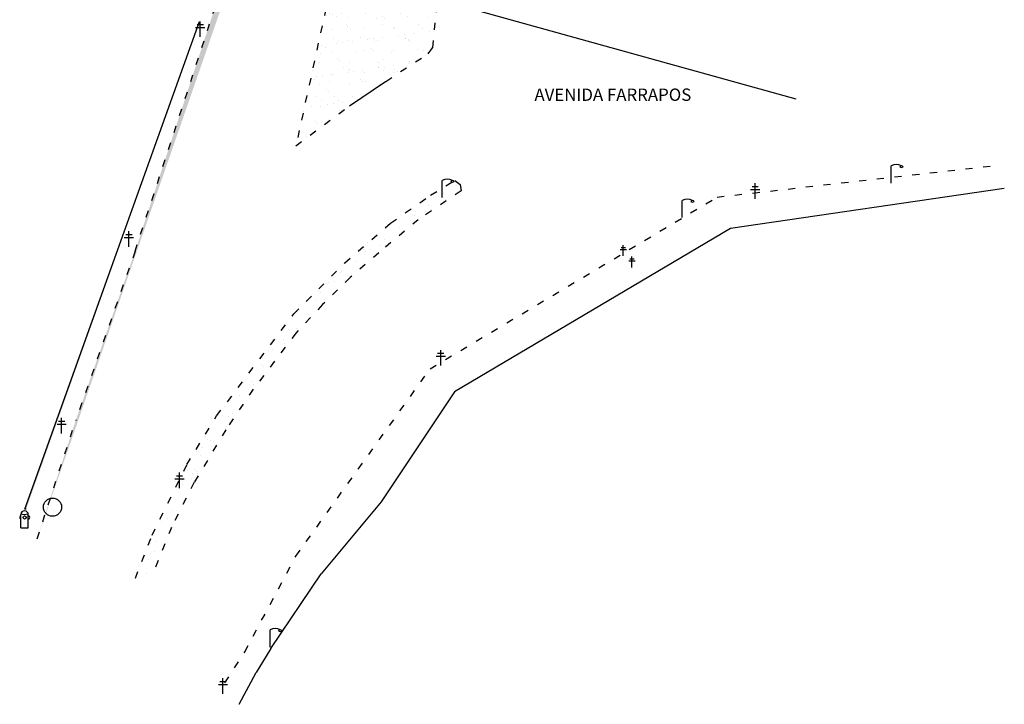
# Model space of a CAD drawing. Extents: x 179899 to 200552, y 1678442 to 1684170.
# Drawn here: x 180571 to 180795, y 1678966 to 1679122 of the extents above; entities that cross this region are included whole.
import ezdxf
from ezdxf.enums import TextEntityAlignment as Align

# ---------------------------------------------------------------- set-up
doc = ezdxf.new("R2010")
doc.units = 0
doc.header["$LTSCALE"] = 9
doc.header["$MEASUREMENT"] = 0
doc.header["$PDMODE"] = 1
doc.header["$PDSIZE"] = -5
for name, pattern in [('ACAD_ISO02W100', [15, 12, -3]), ('ACAD_ISO03W100', [30, 12, -18]), ('ACAD_ISO10W100', [18.5, 12, -3, 0.5, -3]), ('CONTINUO', [0]), ('TRACO-PONTO', [4.7, 4, -0.35, 0, -0.35])]:
    doc.linetypes.add(name, pattern=pattern)
doc.layers.get('0').update_dxf_attribs({"linetype": 'CONTINUOUS'})
for name, color, linetype in [('_HIDRANTE', 191, 'CONTINUO'), ('_MEIO-FIO', 7, 'ACAD_ISO03W100'), ('_POSTE', 31, 'CONTINUO'), ('_POSTE_DE_ILUMINACAO', 222, 'CONTINUO'), ('_PV_DMAE', 11, 'CONTINUO'), ('A_EIXOPROJ', 12, 'ACAD_ISO10W100'), ('CANTO_DE_PREDIO', 252, 'CONTINUO'), ('MEIO-FIO', 7, 'ACAD_ISO02W100'), ('PEDRA', 253, 'CONTINUOUS'), ('RN', 7, 'CONTINUO'), ('TERRA', 33, 'CONTINUOUS')]:
    doc.layers.add(name, color=color, linetype=linetype)
doc.styles.add('SIMPLEX', font='simplex', dxfattribs={"height": 0.2})
doc.styles.get("Standard").update_dxf_attribs({"font": 'ARIAL.TTF'})
pattern_1 = [(37.5, (-181232.624, -1681260.4158), (-0.163782731, 5.0097417994), [0, -3.952, 0, -4.42, 0, -4.225]), (7.5, (-181232.624, -1681260.416), (4.601419434, 7.33757977), [0, -2.132, 0, -3.562, 0, -1.365]), (327.5, (-181235.822, -1681260.4158), (8.0967688406, 0.014713539), [0, -1.3, 0, -4.68, 0, -6.11]), (317.5, (-181235.822, -1681260.416), (7.815929172, 2.281956469), [0, -0.65, 0, -3.068, 0, -3.51])]

# ---------------------------------------------------------------- blocks, each defined once
blk = doc.blocks.new('SIMB_PONTO')
at = {"color": 0}
blk.add_point((0, 0), dxfattribs=at)
for tag in ['COTA', 'PONTO', 'DESC']:
    blk.add_attdef(tag, (0, 0), '', height=1)
blk = doc.blocks.new('SIMB_PV__DMAE')
at = {"color": 0}
blk.add_circle((0.0145, -0.0145), 1.4753, dxfattribs=at)
blk.add_point((0, 0), dxfattribs=at)
for tag in ['COTA', 'PONTO', 'DESC']:
    blk.add_attdef(tag, (0, 0), '', height=1)
blk = doc.blocks.new('SIMB_POSTE')
at = {"color": 0}
for points in [[(-0.5, 2), (0.5, 2)], [(0, 0), (0, 2.5)], [(-0.75, 1.5), (0.75, 1.5)]]:
    blk.add_lwpolyline(points, dxfattribs=at)
for tag in ['COTA', 'PONTO', 'DESC']:
    blk.add_attdef(tag, (0, 0), '', height=1)
blk = doc.blocks.new('SIMB_POSTEILU')
at = {"color": 0}
blk.add_lwpolyline([(0.0065, -0.0025), (0.0065, 2.764)], dxfattribs=at)
for centre, radius, start, end in [((0.83, 1.378), 1.6194, 59.429701, 120.570299), ((1.6505, 2.9225), 0.3957, 226.139753, 311.694054), ((1.6405, 2.4585), 0.3189, 31.03262, 145.923861)]:
    blk.add_arc(centre, radius, start, end, dxfattribs=at)
blk.add_point((0, 0), dxfattribs=at)
for tag in ['COTA', 'PONTO', 'DESC']:
    blk.add_attdef(tag, (0, 0), '', height=1)
blk = doc.blocks.new('SIMB_HIDRANTE')
at = {"color": 0}
for points in [[(-1.2285, -0.0085), (-1.237, 2.139)], [(-0.0015, 0), (-0.01, 2.122)], [(-1.2285, 0), (-0.0015, 0)]]:
    blk.add_lwpolyline(points, dxfattribs=at)
blk.add_circle((-0.604, 1.659), 0.2515, dxfattribs=at)
for centre, radius, start, end in [((-1.166, 1.6705), 0.2316, 111.239311, 248.760689), ((-0.6245, 2.118), 0.6146, 358.80812, 175.625839), ((-0.6305, 4.413), 2.2439, 254.581283, 285.418717), ((-0.0105, 1.6705), 0.25, 269.763242, 90.236758)]:
    blk.add_arc(centre, radius, start, end, dxfattribs=at)
blk.add_point((0, 0), dxfattribs=at)
for tag in ['COTA', 'PONTO', 'DESC']:
    blk.add_attdef(tag, (0, 0), '', height=1)

msp = doc.modelspace()

# ---------------------------------------------------------------- hatches: boundary and pattern name
at = {"layer": 'PEDRA', "linetype": 'CONTINUOUS'}
h = msp.add_hatch(dxfattribs=at)
h.set_pattern_fill('AR-CONC', color=256, scale=0.6, style=0)
h.set_pattern_definition([(50, (-181232.6238, -1681260.4158), (4.3035610956, -0.37651281), [0.45, -4.95]), (355, (-181232.624, -1681260.4158), (-0.8325080017, 4.513152802), [0.36, -3.96]), (100.4514, (-181232.265, -1681260.447), (3.4710562903, 4.1366372524), [0.38244114, -4.206852672]), (46.1842, (-181232.624, -1681259.216), (6.403446292, -0.993114086), [0.675, -7.425]), (96.6356, (-181232.09, -1681259.2985), (5.607976233, 5.844707225), [0.573661728, -6.310278]), (351.1842, (-181232.624, -1681259.216), (5.607971671, 5.844711606), [0.54, -5.94]), (21, (-181232.0238, -1681259.5158), (3.5814423127, -2.415713344), [0.45, -4.95]), (326, (-181232.024, -1681259.5158), (1.4598919915, 4.35090027), [0.36, -3.96]), (71.4514, (-181231.7254, -1681259.717), (5.0413357715, 1.9351829803), [0.38244114, -4.206852672]), (37.5, (-181232.6238, -1681260.4158), (0.0729591319, 1.997363123), [0, -3.912, 0, -4.02, 0, -3.975]), (7.5, (-181232.6238, -1681260.4158), (1.5784172247, 2.3664702713), [0, -2.292, 0, -3.822, 0, -1.515]), (327.5, (-181233.9618, -1681260.4158), (3.202934617, -0.1353292304), [0, -1.5, 0, -4.68, 0, -6.21]), (317.5, (-181234.5618, -1681260.4158), (3.499117016, 0.600629894), [0, -1.95, 0, -3.108, 0, -4.41])])
edge = h.paths.add_edge_path()
edge.add_line((180572.89, 1679010.66), (180572.62, 1679010.67))
edge.add_line((180572.62, 1679010.67), (180612.22, 1679121.25))
edge.add_line((180612.22, 1679121.25), (180572.89, 1679010.66))
edge.add_line((180597.62, 1679069.16), (180584.16, 1679030.82))
edge.add_line((180575.39, 1679003.98), (180584.16, 1679030.82))
edge.add_line((180597.62, 1679069.16), (180615.39, 1679123.35))
edge.add_line((180615.39, 1679123.35), (180619.2, 1679130.21))
at = {"layer": 'TERRA', "linetype": 'CONTINUOUS'}
h = msp.add_hatch(dxfattribs=at)
h.set_pattern_fill('AR-SAND', color=256, scale=2.6, style=0)
h.set_pattern_definition(pattern_1)
h.paths.add_polyline_path([(180634.1, 1679093.07), (180646.26, 1679102.12), (180654.44, 1679107.65), (180654.48, 1679107.68), (180664.15, 1679113.95), (180665.17, 1679115.32), (180672.89, 1679190.96), (180673.11, 1679191.45), (180677.61, 1679205.24), (180677.63, 1679205.33), (180677.9, 1679226.06), (180685.7, 1679253.78), (180684.99, 1679255.9), (180683.44, 1679257.16), (180678.37, 1679258.09), (180677.5, 1679257.42), (180676.09, 1679256.34), (180674.51, 1679254.67), (180674.41, 1679254.04), (180663.5, 1679214.34), (180654.85, 1679187.32), (180654.81, 1679187.52)])
h = msp.add_hatch(dxfattribs=at)
h.set_pattern_fill('AR-SAND', color=256, scale=2.6, style=0)
h.set_pattern_definition(pattern_1)
edge = h.paths.add_edge_path()
edge.add_line((180597.68, 1678995.01), (180601.47, 1679004.79))
edge.add_line((180601.47, 1679004.79), (180609.38, 1679020.78))
edge.add_line((180609.38, 1679020.78), (180616.12, 1679031.82))
edge.add_line((180616.12, 1679031.82), (180633.61, 1679054.94))
edge.add_line((180633.61, 1679054.94), (180645.18, 1679066.51))
edge.add_line((180645.18, 1679066.51), (180655.6, 1679075.52))
edge.add_line((180655.6, 1679075.52), (180664.68, 1679081.87))
edge.add_line((180664.68, 1679081.87), (180670.14, 1679085.2))
edge.add_line((180670.14, 1679085.2), (180671.39, 1679084.3))
edge.add_line((180671.39, 1679084.3), (180671.59, 1679082.85))
edge.add_line((180671.59, 1679082.85), (180661.88, 1679076.32))
edge.add_line((180661.88, 1679076.32), (180652.91, 1679068.8))
edge.add_line((180652.91, 1679068.8), (180646.43, 1679063.23))
edge.add_line((180646.43, 1679063.23), (180640.16, 1679057.1))
edge.add_line((180640.16, 1679057.1), (180634.15, 1679050.66))
edge.add_line((180634.15, 1679050.66), (180624.43, 1679037.87))
edge.add_line((180624.43, 1679037.87), (180618.21, 1679028.67))
edge.add_line((180618.21, 1679028.67), (180611.03, 1679016.78))
edge.add_line((180611.03, 1679016.78), (180605.9, 1679006.56))
edge.add_line((180605.9, 1679006.56), (180601.78, 1678996.37))

# ---------------------------------------------------------------- linework, layer by layer
at = {"layer": '_MEIO-FIO', "ltscale": 0.015}
for p, q in [((180665.17, 1679115.32, -4.61), (180672.89, 1679190.96, -4.61)), ((180654.81, 1679187.52, -4.61), (180634.1, 1679093.07, -4.61)), ((180664.15, 1679113.95, -4.61), (180665.17, 1679115.32, -4.61)), ((180654.48, 1679107.68, -4.61), (180664.15, 1679113.95, -4.61)), ((180634.1, 1679093.07, -4.61), (180646.26, 1679102.12, -4.61)), ((180634.1, 1679093.07, -4.61), (180634.1, 1679093.07, -4.61))]:
    msp.add_line(p, q, dxfattribs=at)
at = {"layer": '_MEIO-FIO', "ltscale": 0.015, "elevation": -4.61}
for points in [[(180597.62, 1679069.16), (180615.39, 1679123.35), (180619.2, 1679130.21)], [(180729.7, 1679081.45), (180793.7, 1679088.72)], [(180597.68, 1678995.01), (180601.47, 1679004.79), (180609.38, 1679020.78), (180616.12, 1679031.82), (180633.61, 1679054.94), (180645.18, 1679066.51), (180655.6, 1679075.52), (180664.68, 1679081.87), (180670.14, 1679085.2), (180671.39, 1679084.3), (180671.59, 1679082.85), (180661.88, 1679076.32), (180652.91, 1679068.8), (180646.43, 1679063.23), (180640.16, 1679057.1), (180634.15, 1679050.66), (180624.43, 1679037.87), (180618.21, 1679028.67), (180611.03, 1679016.78), (180605.9, 1679006.56), (180601.78, 1678996.37)], [(180664.58, 1679042.51), (180729.7, 1679081.45)], [(180597.62, 1679069.16), (180584.16, 1679030.82)], [(180634.1, 1679000.05), (180664.58, 1679042.51)], [(180575.39, 1679003.98), (180584.16, 1679030.82)], [(180622.53, 1678978.34), (180634.1, 1679000.05)], [(180618.01, 1678971.29), (180622.53, 1678978.34)]]:
    msp.add_lwpolyline(points, dxfattribs=at)
at = {"layer": 'A_EIXOPROJ', "linetype": 'CONTINUOUS'}
msp.add_line((180747.63, 1679103.65, 3.47), (180603.89, 1679143.58, 3.47), dxfattribs=at)
at = {"layer": 'CANTO_DE_PREDIO', "linetype": 'CONTINUO'}
for points in [[(180572.89, 1679010.66, 10.06), (180572.62, 1679010.67, 9.08), (180612.22, 1679121.25, 11.44)], [(180794.86, 1679083.37, 4.26), (180732.7, 1679074.36, -4.61)], [(180732.7, 1679074.36, -4.61), (180670.06, 1679037.26, -4.61)], [(180670.06, 1679037.26, -4.61), (180653.46, 1679012.35, -4.61)], [(180653.46, 1679012.35, -4.7), (180639.81, 1678996.06, 4.12)], [(180628.43, 1678979.06, 3.91), (180639.81, 1678996.06, 4.12)], [(180628.43, 1678979.06, 3.91), (180625.12, 1678973.64, 2.74)], [(180621.21, 1678966.45, 4), (180625.12, 1678973.64, 2.74)]]:
    msp.add_polyline3d(points, dxfattribs=at)
at = {"layer": 'MEIO-FIO', "linetype": 'TRACO-PONTO'}
for p, q in [((180646.26, 1679102.12, -4.61), (180654.44, 1679107.65, -4.61)), ((180654.44, 1679107.65, -4.61), (180654.48, 1679107.68, -4.61))]:
    msp.add_line(p, q, dxfattribs=at)

# ---------------------------------------------------------------- block references
at = {"layer": '_HIDRANTE', "xscale": 1.4, "yscale": 1.4, "zscale": 1.4}
msp.add_blockref('SIMB_HIDRANTE', (180573.39, 1679006.48, 6.02), dxfattribs=at)
at = {"layer": '_MEIO-FIO', "ltscale": 0.015, "xscale": 2, "yscale": 2, "zscale": 2}
for p in [(180665.17, 1679115.32, 5.61), (180634.1, 1679093.07, 5.95)]:
    msp.add_blockref('SIMB_PONTO', p, dxfattribs=at)
at = {"layer": '_MEIO-FIO', "color": 3, "xscale": 2, "yscale": 2, "zscale": 2}
for p in [(180664.15, 1679113.95, 5.31), (180654.44, 1679107.65, 5.41), (180654.48, 1679107.68, 5.41), (180646.26, 1679102.12, 5.37), (180793.7, 1679088.72, 4.63), (180793.7, 1679088.72, 4.63), (180664.68, 1679081.87, 3.78), (180729.7, 1679081.45, 6.71), (180729.7, 1679081.45, 6.71), (180584.16, 1679030.82, -4.61), (180584.16, 1679030.82, 11.6), (180616.12, 1679031.82, 3.71), (180618.21, 1679028.67, 4.07), (180634.1, 1679000.05, 4.06), (180634.1, 1679000.05, 4.06), (180639.81, 1678996.06, 4.12), (180639.81, 1678996.06, 4.12)]:
    msp.add_blockref('SIMB_PONTO', p, dxfattribs=at)
at = {"layer": '_POSTE'}
for p, xscale, yscale, zscale in [((180612.41, 1679117.77, 13.73), 1.4, 1.4, 1.4), ((180612.41, 1679117.77, 13.73), 1.4, 1.4, 1.4), ((180738.31, 1679081.08, 9.4), 1.4, 1.4, 1.4), ((180596.22, 1679070.19, 13.94), 1.4, 1.4, 1.4), ((180596.22, 1679070.19, 13.94), 1.4, 1.4, 1.4), ((180708.4, 1679068.09, 3.47), 0.9799999999999999, 0.9799999999999999, 0.9799999999999999), ((180710.36, 1679065.51, 3.47), 0.9799999999999999, 0.9799999999999999, 0.9799999999999999), ((180666.97, 1679043.27, 1.52), 1.4, 1.4, 1.4), ((180580.95, 1679027.86, 14.23), 1.4, 1.4, 1.4), ((180607.69, 1679015.47, 4.95), 1.4, 1.4, 1.4), ((180617.56, 1678968.84, 4.42), 1.4, 1.4, 1.4)]:
    msp.add_blockref('SIMB_POSTE', p, dxfattribs=dict(at, xscale=xscale, yscale=yscale, zscale=zscale))
at = {"layer": '_POSTE_DE_ILUMINACAO', "xscale": 1.4, "yscale": 1.4, "zscale": 1.4}
for p in [(180769.2, 1679084.64, 15.81), (180667.32, 1679081.32, 4.85), (180721.77, 1679076.79, 4.56), (180628.24, 1678979.43, 4.15)]:
    msp.add_blockref('SIMB_POSTEILU', p, dxfattribs=at)
at = {"layer": '_PV_DMAE', "xscale": 1.4, "yscale": 1.4, "zscale": 1.4}
msp.add_blockref('SIMB_PV__DMAE', (180578.85, 1679011.17, 12.48), dxfattribs=at)
msp.add_blockref('SIMB_PV__DMAE', (180578.85, 1679011.17, 12.48), dxfattribs=at)
at = {"layer": 'CANTO_DE_PREDIO', "linetype": 'CONTINUO', "xscale": 2, "yscale": 2, "zscale": 2}
for p in [(180612.22, 1679121.25, 11.44), (180621.21, 1678966.45, 4), (180621.21, 1678966.45, 4)]:
    msp.add_blockref('SIMB_PONTO', p, dxfattribs=at)

# ---------------------------------------------------------------- texts
at = {"layer": 'RN', "ltscale": 0.5, "style": 'SIMPLEX'}
msp.add_text('AVENIDA FARRAPOS', height=2.8, dxfattribs=at).set_placement((180706.03, 1679103.26), align=Align.CENTER)

doc.saveas('drawing.dxf')
